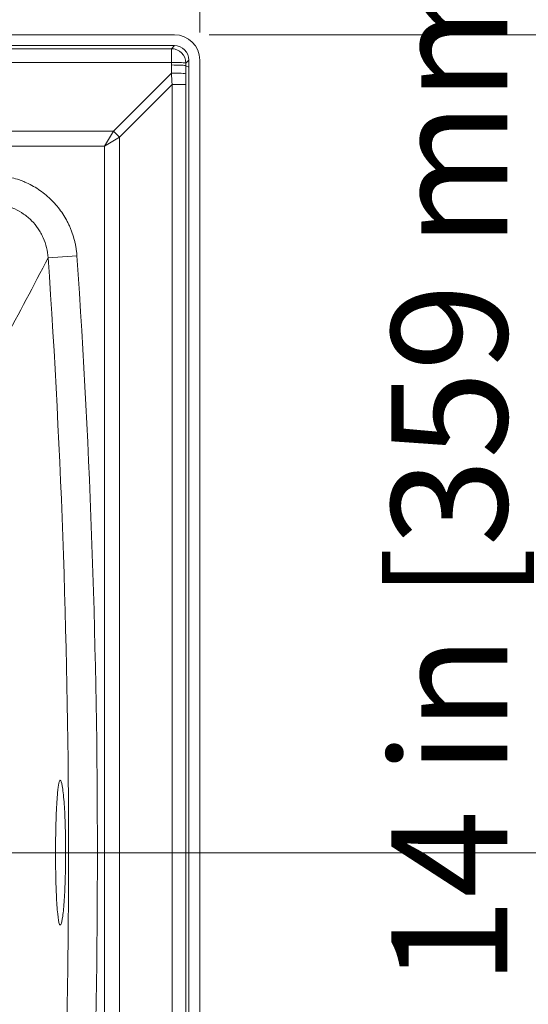
# Model space of a CAD drawing. Units: inches. Extents: x 5 to 165, y 4 to 215.
# Drawn here: x 78 to 87, y 91 to 108 of the extents above; entities that cross this region are included whole.
import ezdxf

# ---------------------------------------------------------------- set-up
doc = ezdxf.new("R2010")
doc.units = ezdxf.units.IN
doc.header["$LTSCALE"] = 20
doc.header["$MEASUREMENT"] = 0
for name, color, linetype, lineweight in [('Dimension (ANSI)', 7, 'Continuous', 18), ('Visible (ANSI)', 7, 'Continuous', 18), ('Visible Narrow (ANSI)', 7, 'Continuous', 18)]:
    doc.layers.add(name, color=color, linetype=linetype, lineweight=lineweight)
doc.styles.add('Cut Sheet', font='times.ttf')
doc.dimstyles.new('Cut Sheet', dxfattribs={"dimscale": 20, "dimtxt": 0.1, "dimasz": 0.098425, "dimexe": 0.03, "dimexo": 0.03, "dimgap": 0.0125, "dimtad": 1, "dimdec": 3, "dimrnd": 1e-08, "dimzin": 3, "dimdsep": 46, "dimlunit": 5, "dimtxsty": 'Cut Sheet', "dimcen": 0.09, "dimdle": 0.025, "dimclrd": 256, "dimclre": 256, "dimclrt": 256, "dimadec": 0, "dimazin": 3, "dimtfac": 1, "dimtofl": 0, "dimtmove": 0, "dimatfit": 3, "dimfxl": 1, "dimfrac": 1, "dimtolj": 1, "dimtzin": 12, "dimlwd": -1, "dimlwe": -1, "dimarcsym": 0})

# ---------------------------------------------------------------- blocks, each defined once
blk = doc.blocks.new('*D11')
at = {"layer": 'Defpoints', "color": 0, "transparency": 16777216}
for p in [(72.383, 117.422), (80.889, 107.262), (72.383, 93.72)]:
    blk.add_point(p, dxfattribs=at)
at = {"layer": 'Dimension (ANSI)', "transparency": 16777216}
for p, q in [((72.383, 94.32), (72.383, 118.022)), ((80.889, 107.862), (80.889, 118.022)), ((78.92, 117.422), (74.352, 117.422))]:
    blk.add_line(p, q, dxfattribs=at)
for points in [[(74.352, 117.75), (74.352, 117.094), (72.383, 117.422)], [(78.92, 117.75), (78.92, 117.094), (80.889, 117.422)]]:
    blk.add_solid(points, dxfattribs=at)
at = {"layer": 'Dimension (ANSI)', "transparency": 16777216, "insert": (76.636, 122.25), "char_height": 2, "attachment_point": 2, "style": 'Cut Sheet'}
blk.add_mtext('\\A1;8{\\H1x;\\S1#2;} in [216 mm]', dxfattribs=at)
blk = doc.blocks.new('*D12')
at = {"layer": 'Defpoints', "color": 0, "transparency": 16777216}
for p in [(80.452, 107.823), (72.386, 93.689), (87.088, 93.689)]:
    blk.add_point(p, dxfattribs=at)
at = {"layer": 'Dimension (ANSI)', "transparency": 16777216}
for p, q in [((81.052, 107.823), (87.688, 107.823)), ((87.088, 105.855), (87.088, 95.658)), ((72.986, 93.689), (87.688, 93.689))]:
    blk.add_line(p, q, dxfattribs=at)
for points in [[(86.76, 105.855), (87.416, 105.855), (87.088, 107.823)], [(86.76, 95.658), (87.416, 95.658), (87.088, 93.689)]]:
    blk.add_solid(points, dxfattribs=at)
at = {"layer": 'Dimension (ANSI)', "transparency": 16777216, "insert": (84.201, 100.756), "char_height": 2, "attachment_point": 2, "rotation": 90, "style": 'Cut Sheet'}
blk.add_mtext('\\A1;14 in [359 mm]', dxfattribs=at)

msp = doc.modelspace()

# ---------------------------------------------------------------- linework, layer by layer
at = {"layer": 'Visible (ANSI)'}
for p, q in [((21.32513, 107.82337), (80.45164, 107.82307)), ((21.32564, 107.63561), (80.45112, 107.63531)), ((80.70078, 107.38634), (80.70112, 107.26231)), ((80.88854, 107.38737), (80.88888, 107.26231)), ((80.70112, 81.39053), (80.70112, 107.26231)), ((80.88887, 107.26231), (80.88887, 81.39055)), ((80.88888, 107.26231), (80.88887, 107.26231)), ((80.88888, 107.26231), (80.88887, 107.26231)), ((80.88888, 107.26231), (80.88888, 81.39055)), ((80.88888, 107.26231), (80.88888, 107.26231)), ((78.61817, 94.70854), (78.61817, 94.7085)), ((78.61815, 92.67544), (78.61815, 92.67541))]:
    msp.add_line(p, q, dxfattribs=at)
for major_axis in [(-0.31007, -0.31033), (-0.17718, -0.17733)]:
    msp.add_ellipse((80.45044, 107.38497), major_axis=major_axis, ratio=0.99728389, start_param=2.35987572, end_param=3.92520806, dxfattribs=at)
msp.add_open_spline([(78.47915, 92.44197), (78.48283, 92.44197), (78.48654, 92.44531), (78.50124, 92.4718), (78.5121, 92.52048), (78.53196, 92.66793), (78.54085, 92.76364), (78.55551, 92.98842), (78.56128, 93.11443), (78.56826, 93.35279), (78.57022, 93.45971), (78.57184, 93.6686), (78.57167, 93.76949), (78.5693, 93.9819), (78.56684, 94.092), (78.55856, 94.33482), (78.55196, 94.46103), (78.53517, 94.68653), (78.52486, 94.78007), (78.50259, 94.90857), (78.49082, 94.94185), (78.47923, 94.94197), (78.47078, 94.94206), (78.46251, 94.92451), (78.44646, 94.85345), (78.43881, 94.79855), (78.42301, 94.63417), (78.41556, 94.51489), (78.40541, 94.26765), (78.40209, 94.14878), (78.39827, 93.92348), (78.39735, 93.82014), (78.3971, 93.61362), (78.39775, 93.51125), (78.40089, 93.29016), (78.40372, 93.17386), (78.41266, 92.92635), (78.41943, 92.80352), (78.43611, 92.60308), (78.44595, 92.52863), (78.46393, 92.45652), (78.47148, 92.44197), (78.47915, 92.44197)], degree=3, knots=[-10.01108598, -10.01108598, -10.01108598, -10.01108598, -9.60629757, -9.60629757, -8.41247494, -8.41247494, -7.26178223, -7.26178223, -6.15292636, -6.15292636, -5.31948642, -5.31948642, -4.55319035, -4.55319035, -3.68423749, -3.68423749, -2.52995042, -2.52995042, -1.26966439, -1.26966439, 0, 0, 0, 0.92603048, 0.92603048, 1.89928549, 1.89928549, 3.16358234, 3.16358234, 4.15183456, 4.15183456, 4.94455606, 4.94455606, 5.725962, 5.725962, 6.67365013, 6.67365013, 7.9057545, 7.9057545, 9.16803224, 9.16803224, 10.01250652, 10.01250652, 10.01250652, 10.01250652], dxfattribs=at)
at = {"layer": 'Visible Narrow (ANSI)'}
for p, q in [((21.37788, 107.58333), (80.39889, 107.58303)), ((80.39889, 107.58303), (80.45112, 107.63531)), ((80.39889, 107.34644), (80.39889, 107.58303)), ((80.70078, 107.38634), (80.64854, 107.33406)), ((80.39889, 107.34644), (21.37787, 107.34674)), ((80.3985, 107.16162), (80.39889, 107.30126)), ((80.39889, 107.30126), (80.39889, 107.34644)), ((80.64854, 107.28853), (80.64816, 107.14856)), ((80.64854, 107.33406), (80.64854, 107.28853)), ((80.64854, 107.28853), (80.64854, 107.28853)), ((80.70112, 107.26231), (80.64854, 107.28853)), ((79.39717, 106.16029), (80.3985, 107.16162)), ((80.41132, 106.9654), (79.50168, 106.05577)), ((80.41132, 81.48844), (80.41132, 106.9654)), ((80.41132, 106.9654), (80.64791, 106.9654)), ((80.64791, 106.9654), (80.64791, 81.48844)), ((68.82615, 106.16029), (79.39717, 106.16029)), ((79.39717, 106.16029), (79.24039, 105.89899)), ((79.50168, 106.05577), (79.24039, 105.89899)), ((79.50168, 106.05577), (79.50168, 81.4871)), ((79.24039, 105.89899), (68.82615, 105.89899)), ((79.24039, 81.4871), (79.24039, 105.89899)), ((78.26905, 103.97), (78.76667, 104.00418))]:
    msp.add_line(p, q, dxfattribs=at)
for centre, major_axis, ratio, start_param, end_param in [((80.39889, 107.33337), (0.17685, -0.1767), 0.99728389, 0.78907939, 2.35441173), ((80.39889, 107.33337), (0.25, 0), 0.05225849, 0.05236771, 1.57079633), ((80.39889, 107.28819), (-0.25, 0.00034), 0.05225839, 3.19403202, 4.71246065), ((80.49036, 107.14896), (-0.17073, 2.65642), 0.03413152, 1.56383572, 1.63775722), ((80.3985, 107.14856), (0.25, -0.00069), 0.05225829, 0.05243942, 1.57093967), ((80.74001, 107.14896), (0.00683, 2.47999), 0.03703737, 1.57106022, 1.64498171), ((79.39717, 106.05577), (1.41421, -1.41421), 0.03697759, 1.53383558, 1.60775707)]:
    msp.add_ellipse(centre, major_axis=major_axis, ratio=ratio, start_param=start_param, end_param=end_param, dxfattribs=at)
for points, knots in [([(77.37945, 105.39628), (77.42443, 105.39322), (77.46893, 105.38816), (77.51296, 105.38115), (77.557, 105.37414), (77.60056, 105.36518), (77.64366, 105.35429), (77.68676, 105.3434), (77.72939, 105.33058), (77.77155, 105.3158), (77.79263, 105.30841), (77.81359, 105.30053), (77.83443, 105.29214), (77.85528, 105.28376), (77.87604, 105.27486), (77.89647, 105.26554), (77.93736, 105.2469), (77.97711, 105.22654), (78.01579, 105.20449), (78.05446, 105.18245), (78.09207, 105.15872), (78.12858, 105.13334), (78.16509, 105.10795), (78.20052, 105.08088), (78.23485, 105.0521), (78.26917, 105.02333), (78.30251, 104.99271), (78.33409, 104.96096), (78.36569, 104.9292), (78.39565, 104.89621), (78.42407, 104.86198), (78.45248, 104.82777), (78.47934, 104.79232), (78.50461, 104.75568), (78.52989, 104.71902), (78.5536, 104.68115), (78.57569, 104.64203), (78.58674, 104.62247), (78.5974, 104.60255), (78.60755, 104.58252), (78.61771, 104.56249), (78.62738, 104.54229), (78.63658, 104.52193), (78.64577, 104.50157), (78.65449, 104.48106), (78.66275, 104.46038), (78.671, 104.4397), (78.67878, 104.41887), (78.6861, 104.39788), (78.70074, 104.35591), (78.71351, 104.3133), (78.7244, 104.27006), (78.72985, 104.24843), (78.73483, 104.22667), (78.73933, 104.20472), (78.74383, 104.18279), (78.74786, 104.16068), (78.75141, 104.13843), (78.75495, 104.11618), (78.75799, 104.09384), (78.76054, 104.07147), (78.76308, 104.04909), (78.76513, 104.02668), (78.76667, 104.00418)], [0, 0, 0, 0, 0.06249947, 0.06249947, 0.06249947, 0.125, 0.125, 0.125, 0.1875, 0.1875, 0.1875, 0.21875, 0.21875, 0.21875, 0.25, 0.25, 0.25, 0.31251123, 0.31251123, 0.31251123, 0.375, 0.375, 0.375, 0.4375, 0.4375, 0.4375, 0.5, 0.5, 0.5, 0.562514, 0.562514, 0.562514, 0.625, 0.625, 0.625, 0.6875, 0.6875, 0.6875, 0.71875, 0.71875, 0.71875, 0.75, 0.75, 0.75, 0.7812488, 0.7812488, 0.7812488, 0.81250023, 0.81250023, 0.81250023, 0.875, 0.875, 0.875, 0.90625958, 0.90625958, 0.90625958, 0.9375, 0.9375, 0.9375, 0.96873945, 0.96873945, 0.96873945, 1, 1, 1, 1]), ([(78.26905, 103.97), (78.26516, 104.03003), (78.2559, 104.08977), (78.24165, 104.14756), (78.2274, 104.20536), (78.20818, 104.26152), (78.18392, 104.31602), (78.17786, 104.32965), (78.17148, 104.34317), (78.16477, 104.35658), (78.15806, 104.36999), (78.15102, 104.38333), (78.14371, 104.39644), (78.12909, 104.42265), (78.11339, 104.44803), (78.09663, 104.4726), (78.06311, 104.52173), (78.02538, 104.56764), (77.98334, 104.61023), (77.96233, 104.63152), (77.94012, 104.65206), (77.91724, 104.67135), (77.89435, 104.69065), (77.87072, 104.7088), (77.84636, 104.72581), (77.79764, 104.75985), (77.74601, 104.7894), (77.69138, 104.81431), (77.67772, 104.82054), (77.66385, 104.82649), (77.64992, 104.83209), (77.63598, 104.83768), (77.62197, 104.84294), (77.60788, 104.84787), (77.5797, 104.85773), (77.5512, 104.86625), (77.5224, 104.87348), (77.46478, 104.88792), (77.40594, 104.89719), (77.34582, 104.90108)], [0, 0, 0, 0, 0.125, 0.125, 0.125, 0.25, 0.25, 0.25, 0.28125, 0.28125, 0.28125, 0.3125, 0.3125, 0.3125, 0.375, 0.375, 0.375, 0.5, 0.5, 0.5, 0.5625, 0.5625, 0.5625, 0.625, 0.625, 0.625, 0.75, 0.75, 0.75, 0.78125, 0.78125, 0.78125, 0.8125, 0.8125, 0.8125, 0.875, 0.875, 0.875, 1, 1, 1, 1]), ([(78.26905, 83.4159), (78.38661, 85.12724), (78.47478, 86.84044), (78.59232, 90.269), (78.62164, 91.98279), (78.62153, 97.12268), (78.50416, 100.54732), (78.26905, 103.97)], [0, 0, 0, 0, 0.25, 0.25, 0.5, 0.5, 1, 1, 1, 1]), ([(78.76667, 104.00418), (79.00276, 100.5671), (79.12039, 97.13003), (79.12039, 93.69295), (79.12039, 90.25588), (79.00276, 86.8188), (78.76667, 83.38172)], [0, 0, 0, 0, 0.5, 0.5, 0.5, 1, 1, 1, 1])]:
    msp.add_open_spline(points, degree=3, knots=knots, dxfattribs=at)
msp.add_open_spline([(78.26905, 103.97), (78.01857, 103.48937), (77.76574, 103.01157), (77.5106, 102.53667)], degree=3, dxfattribs=at)

# ---------------------------------------------------------------- dimensions: what is measured, and where the dimension line sits
at = {"layer": 'Dimension (ANSI)'}
dim = msp.add_linear_dim(base=(72.38319, 117.42208), p1=(80.88887, 107.26231), p2=(72.38319, 93.71951), text='<> in [216 mm]', dimstyle='Cut Sheet', override={"dimgap": 0.0125, "dimdec": 3, "dimpost": '', "dimtol": 0, "dimlim": 0, "dimtp": 0, "dimtm": 0, "dimtdec": 2, "dimatfit": 1}, dxfattribs=at)
dim.commit()
dim.dimension.update_dxf_attribs({"geometry": '*D11', "text_midpoint": (76.63603, 117.42208), "dimtype": 160})
dim = msp.add_linear_dim(base=(87.08839, 93.68905), p1=(80.45164, 107.82307), p2=(72.38583, 93.68905), angle=90, text='<> in [359 mm]', dimstyle='Cut Sheet', override={"dimgap": 0.0125, "dimdec": 0, "dimpost": '', "dimtol": 0, "dimlim": 0, "dimtp": 0, "dimtm": 0, "dimtdec": 2, "dimatfit": 1}, dxfattribs=at)
dim.commit()
dim.dimension.update_dxf_attribs({"geometry": '*D12', "text_midpoint": (87.08839, 100.75606), "dimtype": 160})

doc.saveas('drawing.dxf')
